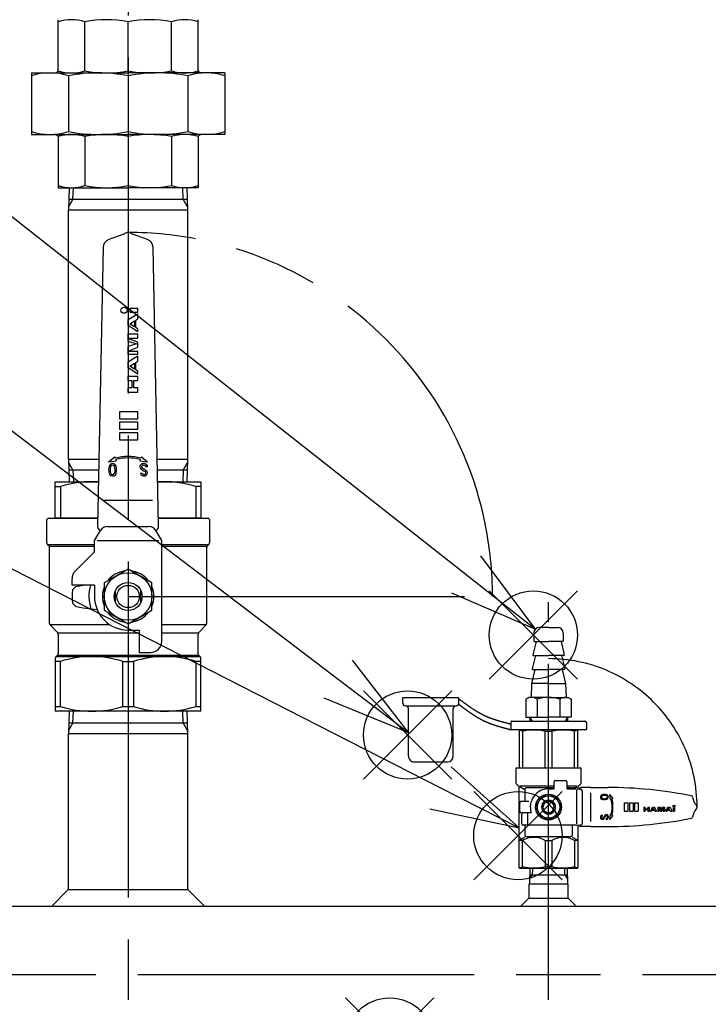
# Model space of a CAD drawing. Extents: x 0 to 4696, y 0 to 3021.
# Drawn here: x 1302 to 1548, y 711 to 1063 of the extents above; entities that cross this region are included whole.
import ezdxf

# ---------------------------------------------------------------- set-up
doc = ezdxf.new("R2010")
doc.units = 0
doc.header["$LTSCALE"] = 10
doc.linetypes.add('AM_ISO08W050', pattern=[18, 12, -1.5, 3, -1.5])
doc.linetypes.add('AM_ISO09W050', pattern=[22.5, 12, -1.5, 3, -1.5, 3, -1.5])
doc.layers.get('0').update_dxf_attribs({"linetype": 'CONTINUOUS'})
doc.layers.get('DEFPOINTS').update_dxf_attribs({"linetype": 'CONTINUOUS'})
for name, color, linetype in [('AM_0', 7, 'CONTINUOUS'), ('AM_11', 3, 'AM_ISO09W050'), ('AM_12', 7, 'CONTINUOUS'), ('AM_4', 3, 'CONTINUOUS'), ('AM_5', 3, 'CONTINUOUS'), ('AM_7', 4, 'AM_ISO08W050'), ('PV0001_10', 7, 'CONTINUOUS')]:
    doc.layers.add(name, color=color, linetype=linetype)
doc.styles.add('ACJISTS', font='txt.shx', dxfattribs={"height": 1, "bigfont": 'extfont.shx'})
doc.styles.get("Standard").update_dxf_attribs({"font": 'isocp.shx', "bigfont": 'EXTFONT.SHX'})
doc.dimstyles.get("Standard").update_dxf_attribs({"dimtxt": 0.18, "dimasz": 0.18, "dimexe": 0.18, "dimexo": 0.0625, "dimgap": 0.09, "dimtad": 0, "dimtih": 1, "dimtoh": 1, "dimzin": 0, "dimcen": 0.09, "dimazin": 3, "dimtfac": 1, "dimtofl": 0, "dimtmove": 0, "dimatfit": 3})

# ---------------------------------------------------------------- blocks, each defined once
blk = doc.blocks.new('_OPEN30')
at = {"color": 0, "linetype": 'BYBLOCK'}
for p, q in [((-1, 0.268), (0, 0)), ((0, 0), (-1, -0.268)), ((0, 0), (-1, 0))]:
    blk.add_line(p, q, dxfattribs=at)
blk = doc.blocks.new('*U152')
at = {"layer": 'AM_5', "color": 3}
blk.add_text('(351)', height=32, rotation=90, dxfattribs=at).set_placement((592.96, 503.25))
blk = doc.blocks.new('*D32')
at = {"layer": 'AM_5', "color": 3}
for p, q in [((1154.1, 721.75), (586.7, 721.75)), ((609.56, 696.75), (609.56, 396.15)), ((1573.6, 371.15), (586.7, 371.15))]:
    blk.add_line(p, q, dxfattribs=at)
at = {"layer": 'DEFPOINTS', "color": 0}
for p in [(1164.1, 721.75), (609.56, 371.15), (1583.6, 371.15)]:
    blk.add_point(p, dxfattribs=at)
at = {"layer": 'AM_0'}
blk.add_blockref('*U152', (0, 0), dxfattribs=at)
at = {"layer": 'AM_5', "color": 3, "xscale": 25, "yscale": 25, "zscale": 25}
for p, rotation in [((609.56, 721.75), 90), ((609.56, 371.15), 270)]:
    blk.add_blockref('_OPEN30', p, dxfattribs=dict(at, rotation=rotation))
blk = doc.blocks.new('*U156')
at = {"layer": 'AM_5', "color": 3}
blk.add_text('(1108)', height=32, rotation=90, dxfattribs=at).set_placement((492.96, 874))
blk = doc.blocks.new('*D33')
at = {"layer": 'AM_5', "color": 3}
for p, q in [((673.6, 1479.25), (486.7, 1479.25)), ((509.56, 1454.25), (509.56, 396.15)), ((1573.6, 371.15), (486.7, 371.15))]:
    blk.add_line(p, q, dxfattribs=at)
at = {"layer": 'DEFPOINTS', "color": 0}
for p in [(683.6, 1479.25), (509.56, 371.15), (1583.6, 371.15)]:
    blk.add_point(p, dxfattribs=at)
at = {"layer": 'AM_0'}
blk.add_blockref('*U156', (0, 0), dxfattribs=at)
at = {"layer": 'AM_5', "color": 3, "xscale": 25, "yscale": 25, "zscale": 25}
for p, rotation in [((509.56, 1479.25), 90), ((509.56, 371.15), 270)]:
    blk.add_blockref('_OPEN30', p, dxfattribs=dict(at, rotation=rotation))
blk = doc.blocks.new('*S51')
at = {"layer": 'AM_12', "color": 4}
for p, q in [((1418.17, 681.88), (1449.67, 713.38)), ((1418.17, 713.38), (1449.67, 681.88))]:
    blk.add_line(p, q, dxfattribs=at)
blk.add_circle((1433.92, 697.63), 15.75, dxfattribs=at)
blk = doc.blocks.new('*S69')
at = {"layer": 'AM_12', "color": 4}
for p, q in [((1463.92, 755.6), (1495.42, 787.1)), ((1463.92, 787.1), (1495.42, 755.6))]:
    blk.add_line(p, q, dxfattribs=at)
blk.add_circle((1479.67, 771.35), 15.75, dxfattribs=at)
blk = doc.blocks.new('*U175')
at = {"layer": 'AM_5', "color": 3, "style": 'ACJISTS'}
blk.add_text('19', height=22.4, dxfattribs=at).set_placement((1161.77, 917.84))
blk = doc.blocks.new('*S70')
at = {"layer": 'AM_5'}
blk.add_line((1211.62, 911.22), (1452.05, 788.46), dxfattribs=at)
at = {"layer": 'AM_5', "linetype": 'CONTINUOUS'}
for p, q in [((1480.1, 774.13), (1455.88, 795.97)), ((1452.05, 788.46), (1480.1, 774.13)), ((1448.21, 780.94), (1480.1, 774.13))]:
    blk.add_line(p, q, dxfattribs=at)
at = {"layer": 'AM_5', "color": 3}
blk.add_circle((1176.71, 929.04), 39.2, dxfattribs=at)
at = {"layer": 'AM_0'}
blk.add_blockref('*U175', (0, 0), dxfattribs=at)
blk = doc.blocks.new('*S75')
at = {"layer": 'AM_12', "color": 4}
for p, q in [((1469.44, 827.23), (1500.94, 858.73)), ((1469.44, 858.73), (1500.94, 827.23))]:
    blk.add_line(p, q, dxfattribs=at)
blk.add_circle((1485.19, 842.98), 15.75, dxfattribs=at)
blk = doc.blocks.new('*U178')
at = {"layer": 'AM_5', "color": 3, "style": 'ACJISTS'}
blk.add_text('22', height=22.4, dxfattribs=at).set_placement((1155.87, 1077.84))
blk = doc.blocks.new('*S76')
at = {"layer": 'AM_5', "color": 3}
for p, q in [((1172.37, 1128.24), (1176.71, 1128.24)), ((1172.37, 1049.84), (1176.71, 1049.84))]:
    blk.add_line(p, q, dxfattribs=at)
at = {"layer": 'AM_5'}
blk.add_line((1207.48, 1064.76), (1461.2, 864.63), dxfattribs=at)
at = {"layer": 'AM_5', "linetype": 'CONTINUOUS'}
for p, q in [((1485.94, 845.12), (1466.43, 871.25)), ((1461.2, 864.63), (1485.94, 845.12)), ((1455.98, 858), (1485.94, 845.12))]:
    blk.add_line(p, q, dxfattribs=at)
at = {"layer": 'AM_5', "color": 3}
for centre, start, end in [((1172.37, 1089.04), 90, 270), ((1176.71, 1089.04), 270, 90)]:
    blk.add_arc(centre, 39.2, start, end, dxfattribs=at)
at = {"layer": 'AM_0'}
blk.add_blockref('*U178', (0, 0), dxfattribs=at)
blk = doc.blocks.new('*S77')
at = {"layer": 'AM_12', "color": 4}
for p, q in [((1424.56, 791.53), (1456.06, 823.03)), ((1424.56, 823.03), (1456.06, 791.53))]:
    blk.add_line(p, q, dxfattribs=at)
blk.add_circle((1440.31, 807.28), 15.75, dxfattribs=at)
blk = doc.blocks.new('*U179')
at = {"layer": 'AM_5', "color": 3, "style": 'ACJISTS'}
blk.add_text('23', height=22.4, dxfattribs=at).set_placement((1155.87, 997.84))
blk = doc.blocks.new('*S78')
at = {"layer": 'AM_5', "color": 3}
for p, q in [((1172.37, 1048.24), (1176.71, 1048.24)), ((1172.37, 969.84), (1176.71, 969.84))]:
    blk.add_line(p, q, dxfattribs=at)
at = {"layer": 'AM_5'}
blk.add_line((1207.9, 985.3), (1415.53, 827.28), dxfattribs=at)
at = {"layer": 'AM_5', "linetype": 'CONTINUOUS'}
for p, q in [((1440.6, 808.2), (1420.65, 834)), ((1415.53, 827.28), (1440.6, 808.2)), ((1410.42, 820.56), (1440.6, 808.2))]:
    blk.add_line(p, q, dxfattribs=at)
at = {"layer": 'AM_5', "color": 3}
for centre, start, end in [((1172.37, 1009.04), 90, 270), ((1176.71, 1009.04), 270, 90)]:
    blk.add_arc(centre, 39.2, start, end, dxfattribs=at)
at = {"layer": 'AM_0'}
blk.add_blockref('*U179', (0, 0), dxfattribs=at)

msp = doc.modelspace()

# ---------------------------------------------------------------- linework, layer by layer
at = {"layer": 'AM_0'}
for p, q in [((1315.6, 1044.49), (1315.6, 1062.747)), ((1325.149, 1044.49), (1325.149, 1062.004)), ((1340.6, 1044.49), (1340.6, 1062.004)), ((1356.051, 1044.49), (1356.051, 1062.004)), ((1365.6, 1044.49), (1365.6, 1062.747)), ((1306.1, 1043.747), (1306.1, 1021.747)), ((1306.1, 1043.747), (1340.6, 1043.747)), ((1319.278, 1042.722), (1319.278, 1022.772)), ((1375.1, 1043.747), (1340.6, 1043.747)), ((1340.6, 1042.722), (1340.6, 1022.772)), ((1361.922, 1042.722), (1361.922, 1022.772)), ((1375.1, 1043.747), (1375.1, 1021.747)), ((1306.1, 1021.747), (1340.6, 1021.747)), ((1315.6, 1021.004), (1315.6, 1002.747)), ((1325.149, 1021.004), (1325.149, 1003.49)), ((1375.1, 1021.747), (1340.6, 1021.747)), ((1340.6, 1021.004), (1340.6, 1003.49)), ((1356.051, 1021.004), (1356.051, 1003.49)), ((1365.6, 1021.004), (1365.6, 1002.747)), ((1315.6, 1002.747), (1340.6, 1002.747)), ((1319.573, 1002.747), (1319.323, 994.747)), ((1360.825, 1002.747), (1340.6, 1002.747)), ((1365.6, 1002.747), (1340.6, 1002.747)), ((1361.877, 994.747), (1361.627, 1002.747)), ((1319.445, 998.647), (1340.6, 998.647)), ((1340.6, 998.647), (1361.755, 998.647)), ((1319.25, 994.747), (1319.25, 905.747)), ((1340.6, 994.747), (1319.25, 994.747)), ((1361.95, 994.747), (1340.6, 994.747)), ((1361.95, 905.747), (1361.95, 994.747)), ((1339.041, 986.179), (1333.678, 984.228)), ((1347.521, 984.228), (1342.159, 986.179)), ((1331.705, 981.468), (1329.72, 881.747)), ((1351.48, 881.747), (1349.495, 981.468)), ((1319.25, 905.747), (1330.197, 905.747)), ((1319.323, 905.747), (1319.573, 897.747)), ((1351.002, 905.747), (1361.95, 905.747)), ((1361.627, 897.747), (1361.877, 905.747)), ((1330.12, 901.847), (1319.445, 901.847)), ((1361.755, 901.847), (1351.08, 901.847)), ((1314.6, 897.747), (1330.038, 897.747)), ((1314.6, 896.015), (1314.6, 897.747)), ((1351.162, 897.747), (1366.6, 897.747)), ((1366.6, 897.747), (1366.6, 896.015)), ((1314.6, 884.747), (1314.6, 896.015)), ((1314.6, 896.015), (1316.476, 896.015)), ((1316.476, 896.015), (1316.476, 884.747)), ((1366.6, 896.015), (1364.724, 896.015)), ((1364.724, 896.015), (1364.724, 884.747)), ((1366.6, 896.015), (1366.6, 884.747)), ((1331.908, 891.181), (1349.292, 891.181)), ((1311.6, 884.247), (1312.1, 884.747)), ((1311.6, 875.901), (1311.6, 884.247)), ((1312.1, 884.747), (1329.779, 884.747)), ((1316.476, 884.747), (1314.6, 884.747)), ((1329.779, 884.747), (1316.476, 884.747)), ((1351.421, 884.747), (1369.1, 884.747)), ((1364.724, 884.747), (1351.421, 884.747)), ((1366.6, 884.747), (1364.724, 884.747)), ((1369.6, 884.247), (1369.1, 884.747)), ((1369.6, 884.247), (1369.6, 875.901)), ((1328.6, 876.747), (1330.726, 880.29)), ((1333.298, 881.747), (1347.901, 881.747)), ((1352.6, 876.747), (1350.474, 880.29)), ((1328.6, 872.747), (1328.6, 876.747)), ((1329.6, 876.747), (1351.6, 876.747)), ((1352.6, 840.747), (1352.6, 876.747)), ((1312.1, 875.324), (1328.6, 875.324)), ((1312.1, 875.035), (1312.1, 875.035)), ((1312.6, 874.747), (1328.6, 874.747)), ((1312.6, 847.161), (1312.6, 874.169)), ((1321.771, 865.918), (1328.6, 872.747)), ((1352.6, 875.324), (1369.1, 875.324)), ((1352.6, 874.747), (1368.6, 874.747)), ((1368.6, 874.169), (1368.6, 847.161)), ((1369.1, 875.035), (1369.1, 875.035)), ((1340.6, 866.562), (1332.1, 861.654)), ((1349.1, 861.654), (1340.6, 866.562)), ((1320.6, 860.747), (1320.6, 863.09)), ((1332.1, 861.654), (1332.1, 851.839)), ((1349.1, 851.839), (1349.1, 861.654)), ((1328.6, 860.747), (1320.6, 860.747)), ((1321.949, 860.374), (1320.748, 859.172)), ((1321.949, 860.374), (1324.6, 860.747)), ((1328.6, 860.747), (1328.6, 856.747)), ((1336.1, 854.567), (1336.1, 858.926)), ((1345.1, 854.567), (1345.1, 858.926)), ((1321.949, 853.119), (1320.748, 854.321)), ((1321.949, 853.119), (1324.6, 852.747)), ((1324.6, 852.747), (1329.557, 852.05)), ((1332.1, 851.839), (1340.6, 846.932)), ((1340.6, 846.932), (1349.1, 851.839)), ((1312.893, 846.747), (1333.967, 846.747)), ((1315.307, 844.04), (1312.893, 846.454)), ((1340.6, 844.747), (1344.6, 844.747)), ((1344.6, 844.747), (1344.6, 836.747)), ((1352.6, 846.747), (1368.307, 846.747)), ((1368.307, 846.454), (1365.893, 844.04)), ((1490.6, 845.702), (1487.35, 845.702)), ((1490.6, 845.702), (1493.85, 845.702)), ((1315.6, 843.747), (1344.6, 843.747)), ((1315.6, 843.333), (1315.6, 836.324)), ((1352.6, 843.747), (1365.6, 843.747)), ((1365.6, 836.324), (1365.6, 843.333)), ((1486.151, 840.702), (1484.966, 835.958)), ((1485.35, 843.702), (1485.35, 840.902)), ((1485.55, 840.702), (1490.6, 840.702)), ((1495.65, 840.702), (1490.6, 840.702)), ((1495.049, 840.702), (1496.234, 835.958)), ((1495.85, 843.702), (1495.85, 840.902)), ((1314.6, 834.592), (1314.6, 833.543)), ((1316.476, 833.543), (1314.6, 833.543)), ((1314.6, 833.543), (1314.6, 817.479)), ((1315.1, 835.275), (1366.1, 835.275)), ((1315.6, 835.747), (1365.6, 835.747)), ((1316.476, 817.479), (1316.476, 833.543)), ((1338.724, 833.543), (1342.476, 833.543)), ((1338.724, 817.479), (1338.724, 833.543)), ((1342.476, 833.543), (1342.476, 817.479)), ((1344.6, 836.747), (1348.6, 836.747)), ((1366.6, 833.543), (1364.724, 833.543)), ((1364.724, 833.543), (1364.724, 817.479)), ((1366.6, 833.543), (1366.6, 834.592)), ((1366.6, 817.479), (1366.6, 833.543)), ((1485.951, 835.702), (1484.764, 830.951)), ((1485.158, 835.702), (1490.6, 835.702)), ((1496.042, 835.702), (1490.6, 835.702)), ((1495.249, 835.702), (1496.436, 830.951)), ((1485.751, 830.702), (1484.55, 825.702)), ((1484.958, 830.702), (1490.6, 830.702)), ((1496.242, 830.702), (1490.6, 830.702)), ((1495.449, 830.702), (1496.65, 825.702)), ((1484.55, 825.702), (1484.35, 820.702)), ((1490.6, 825.702), (1484.55, 825.702)), ((1490.6, 825.702), (1496.65, 825.702)), ((1496.65, 825.702), (1496.85, 820.702)), ((1483.6, 820.702), (1482.517, 820.077)), ((1482.517, 820.077), (1482.517, 813.702)), ((1490.6, 820.702), (1483.6, 820.702)), ((1486.558, 820.077), (1486.558, 813.702)), ((1490.6, 820.702), (1497.6, 820.702)), ((1494.641, 820.077), (1494.641, 813.702)), ((1497.6, 820.702), (1498.683, 820.077)), ((1498.683, 820.077), (1498.683, 813.702)), ((1314.6, 817.479), (1316.476, 817.479)), ((1314.6, 817.479), (1314.6, 815.747)), ((1338.724, 817.479), (1342.476, 817.479)), ((1364.724, 817.479), (1366.6, 817.479)), ((1366.6, 815.747), (1366.6, 817.479)), ((1366.6, 815.747), (1314.6, 815.747)), ((1319.573, 815.747), (1319.323, 807.747)), ((1361.877, 807.747), (1361.627, 815.747)), ((1482.517, 813.702), (1490.6, 813.702)), ((1483.837, 813.702), (1483.884, 812.202)), ((1498.683, 813.702), (1490.6, 813.702)), ((1497.363, 813.702), (1497.316, 812.202)), ((1319.445, 811.647), (1340.6, 811.647)), ((1340.6, 811.647), (1361.755, 811.647)), ((1480.1, 809.058), (1480.35, 809.202)), ((1480.1, 809.058), (1480.1, 795.547)), ((1480.35, 809.202), (1490.6, 809.202)), ((1490.6, 809.202), (1500.85, 809.202)), ((1500.85, 809.202), (1501.1, 809.058)), ((1501.1, 795.547), (1501.1, 809.058)), ((1319.25, 807.747), (1319.25, 752.047)), ((1340.6, 807.747), (1319.25, 807.747)), ((1361.95, 807.747), (1340.6, 807.747)), ((1361.95, 752.047), (1361.95, 807.747)), ((1481.288, 808.625), (1481.288, 795.547)), ((1489.412, 795.547), (1489.412, 808.625)), ((1489.412, 808.625), (1491.788, 808.625)), ((1491.788, 808.625), (1491.788, 795.547)), ((1499.912, 795.547), (1499.912, 808.625)), ((1479.1, 795.547), (1490.6, 795.547)), ((1479.1, 789.913), (1479.1, 795.547)), ((1490.6, 795.547), (1502.1, 795.547)), ((1502.1, 795.547), (1502.1, 789.913)), ((1479.6, 789.335), (1479.35, 789.48)), ((1480.1, 759.797), (1480.1, 788.469)), ((1490.6, 789.047), (1480.35, 789.047)), ((1480.35, 788.902), (1481.959, 787.973)), ((1482.089, 787.969), (1482.089, 783.597)), ((1492.6, 788.469), (1482.589, 788.469)), ((1492.6, 789.047), (1490.6, 789.047)), ((1490.6, 788.047), (1492.6, 788.047)), ((1492.6, 789.047), (1492.6, 790.547)), ((1492.6, 788.047), (1492.6, 789.047)), ((1493.1, 791.047), (1496.6, 791.047)), ((1497.1, 790.547), (1497.1, 789.047)), ((1497.1, 789.047), (1497.1, 788.047)), ((1500.85, 789.047), (1497.1, 789.047)), ((1498.611, 788.469), (1497.1, 788.469)), ((1497.1, 788.047), (1500.6, 788.047)), ((1500.1, 788.469), (1499.111, 788.469)), ((1500.1, 788.469), (1500.85, 788.902)), ((1500.6, 788.047), (1501.6, 787.947)), ((1501.1, 788.469), (1501.1, 787.997)), ((1501.85, 789.48), (1501.6, 789.335)), ((1501.6, 788.047), (1501.6, 787.947)), ((1501.6, 787.947), (1502.15, 787.892)), ((1505.713, 788.547), (1502.1, 788.547)), ((1505.713, 788.547), (1511.713, 788.547)), ((1486, 781.547), (1488.3, 785.531)), ((1488.3, 785.531), (1492.9, 785.531)), ((1492.9, 785.531), (1495.2, 781.547)), ((1500.6, 787.547), (1500.6, 775.547)), ((1502.6, 787.394), (1502.6, 781.547)), ((1505.6, 786.651), (1505.6, 776.446)), ((1480.35, 779.997), (1480.35, 783.097)), ((1480.85, 783.597), (1483.6, 783.597)), ((1488.3, 777.563), (1486, 781.547)), ((1489.1, 783.547), (1492.1, 783.547)), ((1495.2, 781.547), (1492.9, 777.563)), ((1502.6, 781.547), (1502.6, 775.699)), ((1480.85, 779.497), (1481.382, 779.497)), ((1481.1, 775.547), (1481.1, 779.047)), ((1481.6, 779.547), (1483.1, 779.547)), ((1483.1, 779.547), (1483.1, 775.047)), ((1483.1, 779.547), (1484.415, 779.547)), ((1488.3, 777.563), (1492.9, 777.563)), ((1489.1, 779.547), (1492.1, 779.547)), ((1483.1, 775.047), (1481.6, 775.047)), ((1482.089, 775.047), (1482.089, 771.547)), ((1500.6, 775.047), (1483.1, 775.047)), ((1499.111, 771.547), (1499.111, 775.047)), ((1500.6, 775.047), (1502.15, 775.202)), ((1501.1, 775.097), (1501.1, 759.797)), ((1501.6, 775.147), (1501.6, 775.047)), ((1505.713, 774.547), (1502.1, 774.547)), ((1505.713, 774.547), (1511.713, 774.547)), ((1480.35, 769.809), (1482.143, 770.845)), ((1482.589, 771.047), (1498.611, 771.047)), ((1499.057, 770.845), (1500.85, 769.809)), ((1481.288, 769.547), (1480.1, 769.547)), ((1481.288, 760.268), (1481.288, 769.547)), ((1489.412, 769.547), (1491.788, 769.547)), ((1489.412, 769.547), (1489.412, 760.268)), ((1491.788, 769.547), (1491.788, 760.268)), ((1501.1, 769.547), (1499.912, 769.547)), ((1499.912, 769.547), (1499.912, 760.268)), ((1480.35, 759.547), (1480.1, 759.797)), ((1489.412, 760.268), (1491.788, 760.268)), ((1501.1, 759.797), (1500.85, 759.547)), ((1500.85, 759.547), (1480.35, 759.547)), ((1483.975, 759.547), (1483.803, 754.047)), ((1483.906, 757.337), (1490.6, 757.337)), ((1490.6, 757.337), (1497.294, 757.337)), ((1497.225, 759.547), (1497.397, 754.047)), ((1483.6, 754.047), (1483.6, 749.047)), ((1490.6, 754.047), (1483.6, 754.047)), ((1497.6, 754.047), (1490.6, 754.047)), ((1497.6, 749.047), (1497.6, 754.047)), ((1319.25, 752.047), (1313.25, 746.047)), ((1319.25, 752.047), (1361.95, 752.047)), ((1361.95, 752.047), (1367.95, 746.047)), ((1483.6, 749.047), (1480.6, 746.047)), ((1483.6, 749.047), (1497.6, 749.047)), ((1497.6, 749.047), (1500.6, 746.047)), ((1895.6, 746.047), (1285.6, 746.047))]:
    msp.add_line(p, q, dxfattribs=at)
msp.add_lwpolyline([(1488.6, 781.547, 1), (1492.6, 781.547, 1)], format="xyb", close=True, dxfattribs=at)
for centre, radius in [((1340.6, 856.747), 8.5), ((1340.6, 856.747), 5), ((1340.6, 856.747), 3.983), ((1490.6, 781.547), 4.6), ((1490.6, 781.547), 3.984)]:
    msp.add_circle(centre, radius, dxfattribs=at)
for centre, radius, start, end in [((1320.374, 1047.03), 15.717, 72.31476, 107.68524), ((1332.874, 1022.201), 40.546, 79.01607, 100.98393), ((1348.325, 1022.201), 40.546, 79.01607, 100.98393), ((1360.825, 1047.03), 15.717, 72.31476, 107.68524), ((1314.313, 1045.232), 1.486, 270.00002, 329.99915), ((1320.374, 1059.464), 15.717, 252.31476, 287.68524), ((1332.874, 1084.293), 40.546, 259.01607, 280.98393), ((1348.325, 1084.293), 40.546, 259.01607, 280.98393), ((1360.825, 1059.464), 15.717, 252.31476, 287.68524), ((1366.886, 1045.232), 1.486, 210.00085, 269.99998), ((1312.689, 1022.057), 21.689, 72.31489, 107.68511), ((1329.939, 987.793), 55.954, 79.01615, 100.98385), ((1351.261, 987.793), 55.954, 79.01615, 100.98385), ((1368.511, 1022.057), 21.689, 72.31489, 107.68511), ((1312.689, 1043.436), 21.689, 252.31489, 287.68511), ((1314.313, 1020.261), 1.486, 30.00085, 89.99998), ((1320.374, 1006.03), 15.717, 72.31476, 107.68524), ((1329.939, 1077.701), 55.954, 259.01615, 280.98385), ((1332.874, 981.201), 40.546, 79.01607, 100.98393), ((1351.261, 1077.701), 55.954, 259.01615, 280.98385), ((1348.325, 981.201), 40.546, 79.01607, 100.98393), ((1360.825, 1006.03), 15.717, 72.31476, 107.68524), ((1368.511, 1043.436), 21.689, 252.31489, 287.68511), ((1366.886, 1020.261), 1.486, 90.00002, 149.99915), ((1320.374, 1018.464), 15.717, 252.31476, 287.68524), ((1332.874, 1043.293), 40.546, 259.01607, 280.98393), ((1348.325, 1043.293), 40.546, 259.01607, 280.98393), ((1360.825, 1018.464), 15.717, 252.31476, 287.68524), ((1338.357, 988.059), 2, 290, 304.10604), ((1340.6, 984.747), 2, 110, 124.10604), ((1340.6, 984.747), 2, 70, 110), ((1340.6, 984.747), 2, 55.89396, 70), ((1342.843, 988.059), 2, 235.89396, 250), ((1334.704, 981.408), 3, 110, 178.85939), ((1346.495, 981.408), 3, 1.14061, 70), ((1327.6, 861.157), 36.59, 86.18174, 107.69977), ((1353.6, 861.157), 36.59, 72.30023, 93.81826), ((1331.233, 881.717), 1.514, 178.85939, 250.43033), ((1333.298, 878.747), 3, 90, 149.03624), ((1347.901, 878.747), 3, 30.96376, 90), ((1349.967, 881.717), 1.514, 289.56967, 1.14061), ((1312.6, 875.901), 1, 180, 240), ((1368.6, 875.901), 1, 300, 0), ((1311.6, 874.169), 1, 0, 60), ((1369.6, 874.169), 1, 120, 180), ((1324.6, 863.09), 4, 135, 180), ((1340.6, 856.747), 9.2, 97.50502, 142.49498), ((1340.6, 856.747), 9.2, 37.50502, 82.49498), ((1340.6, 856.747), 20, 173.03391, 186.96609), ((1340.6, 856.747), 14, 163.39845, 198.23084), ((1340.6, 856.747), 9.2, 157.50502, 202.49498), ((1340.6, 856.747), 9.2, 337.50502, 22.49498), ((1340.6, 856.747), 12, 180, 270), ((1340.6, 856.747), 9.2, 217.50502, 262.49498), ((1340.6, 856.747), 9.2, 277.50502, 322.49498), ((1313.6, 847.161), 1, 180, 225), ((1314.6, 843.333), 1, 0, 45), ((1366.6, 843.333), 1, 135, 180), ((1367.6, 847.161), 1, 315, 0), ((1487.35, 843.702), 2, 90, 180), ((1493.85, 843.702), 2, 0, 90), ((1348.6, 840.747), 4, 270, 0), ((1485.55, 840.902), 0.2, 180, 270), ((1495.65, 840.902), 0.2, 270, 0), ((1315.6, 834.592), 1, 120, 180), ((1314.6, 836.324), 1, 300, 0), ((1327.6, 798.67), 36.604, 72.30764, 107.69236), ((1353.6, 798.67), 36.604, 72.30764, 107.69236), ((1366.6, 836.324), 1, 180, 240), ((1365.6, 834.592), 1, 0, 60), ((1485.158, 835.902), 0.2, 163.73787, 270), ((1496.042, 835.902), 0.2, 270, 16.26213), ((1484.958, 830.902), 0.2, 165.97743, 270), ((1496.242, 830.902), 0.2, 270, 14.02257), ((1484.538, 817.124), 3.578, 55.61575, 124.38425), ((1490.6, 807.328), 13.375, 90, 107.58795), ((1490.6, 807.328), 13.375, 72.41205, 90), ((1496.662, 817.124), 3.578, 55.61575, 124.38425), ((1327.6, 852.336), 36.59, 252.30023, 287.69977), ((1353.6, 852.336), 36.59, 252.30023, 287.69977), ((1479.693, 806.097), 2.989, 57.76349, 82.18345), ((1485.35, 789.789), 19.269, 77.83046, 102.16954), ((1495.85, 789.789), 19.269, 77.83046, 102.16954), ((1501.506, 806.097), 2.989, 97.81655, 122.23651), ((1479.6, 789.913), 0.5, 180, 240), ((1479.1, 788.469), 1, 0, 60), ((1482.589, 787.969), 0.5, 90, 180), ((1490.6, 781.547), 6.5, 90, 197.92021), ((1493.1, 790.547), 0.5, 90, 180), ((1496.6, 790.547), 0.5, 0, 90), ((1498.611, 787.969), 0.5, 8.89943, 90), ((1502.1, 788.469), 1, 120, 180), ((1502.1, 788.047), 0.5, 90, 180), ((1501.6, 789.913), 0.5, 300, 0), ((1502.1, 787.394), 0.5, 0, 84.28941), ((1511.321, 634.691), 153.857, 78.66213, 89.85392), ((1541.47, 785.055), 0.5, 9.04231, 78.66213), ((1547.645, 786.037), 5.752, 189.04231, 221.47036), ((1480.85, 783.097), 0.5, 90, 180), ((1490.6, 781.547), 2.5, 126.8699, 233.1301), ((1490.6, 781.547), 2.5, 53.1301, 126.8699), ((1490.6, 781.547), 2.2, 65.38002, 114.61998), ((1490.6, 781.547), 2.5, 306.8699, 53.1301), ((1547.585, 777.093), 5.687, 138.39782, 171.20305), ((1542.6, 781.549), 1, 317.13107, 42.73637), ((1480.85, 779.997), 0.5, 180, 270), ((1481.6, 779.047), 0.5, 90, 180), ((1490.6, 781.547), 2.5, 233.1301, 306.8699), ((1490.6, 781.547), 2.2, 245.38002, 294.61998), ((1511.319, 928.419), 153.872, 270.14668, 281.33781), ((1541.471, 778.039), 0.5, 281.33781, 351.20305), ((1481.6, 775.547), 0.5, 180, 270), ((1502.1, 775.047), 0.5, 180, 270), ((1502.1, 775.699), 0.5, 275.71059, 0), ((1485.35, 763.053), 7.66, 57.97277, 122.02723), ((1482.589, 771.547), 0.5, 180, 270), ((1495.85, 763.053), 7.66, 57.97277, 122.02723), ((1495.85, 763.053), 7.66, 57.97277, 122.02723), ((1498.611, 771.547), 0.5, 270, 0), ((1480.146, 761.414), 1.618, 268.3827, 314.92841), ((1485.35, 777.504), 17.707, 256.73836, 283.26164), ((1495.85, 777.504), 17.707, 256.73836, 283.26164), ((1501.054, 761.414), 1.618, 225.07159, 271.6173)]:
    msp.add_arc(centre, radius, start, end, dxfattribs=at)
at = {"layer": 'AM_11'}
msp.add_line((1340.6, 856.747), (1470.6, 856.747), dxfattribs=at)
for centre, radius in [((1340.6, 856.747), 130), ((1490.6, 781.547), 53)]:
    msp.add_arc(centre, radius, 0, 90, dxfattribs=at)
at = {"layer": 'AM_4'}
for p, q in [((1320.924, 998.647), (1321.052, 1002.747)), ((1360.276, 998.647), (1360.148, 1002.747)), ((1320.924, 998.647), (1319.36, 995.938)), ((1361.84, 995.938), (1360.276, 998.647)), ((1340.6, 955.643), (1344.1, 957.743)), ((1341.3, 959.747), (1344.1, 959.747)), ((1341.3, 958.247), (1341.3, 959.747)), ((1341.3, 958.247), (1344.1, 958.247)), ((1344.1, 958.247), (1344.1, 959.747)), ((1344.1, 955.925), (1344.1, 957.743)), ((1340.6, 953.52), (1340.6, 955.643)), ((1344.1, 951.245), (1340.6, 953.52)), ((1341.159, 954.161), (1342.9, 955.205)), ((1342.9, 953.029), (1341.159, 954.161)), ((1342.9, 955.205), (1342.9, 953.029)), ((1343.3, 955.445), (1344.1, 955.925)), ((1343.3, 952.769), (1343.3, 955.445)), ((1340.6, 950.544), (1344.1, 950.544)), ((1340.6, 947.878), (1340.6, 950.544)), ((1344.1, 952.249), (1343.3, 952.769)), ((1344.1, 951.245), (1344.1, 952.249)), ((1344.1, 949.044), (1344.1, 950.544)), ((1340.6, 947.878), (1343.587, 946.945)), ((1343.587, 946.945), (1340.6, 946.011)), ((1340.6, 943.345), (1340.6, 946.011)), ((1341.12, 949.044), (1344.1, 949.044)), ((1341.12, 948.644), (1341.12, 949.044)), ((1344.1, 947.617), (1341.12, 948.644)), ((1344.1, 945.767), (1344.1, 947.617)), ((1340.6, 943.345), (1344.1, 943.345)), ((1340.6, 940.545), (1344.1, 942.645)), ((1341.12, 944.637), (1344.1, 945.767)), ((1341.12, 944.245), (1341.12, 944.637)), ((1344.1, 944.245), (1341.12, 944.245)), ((1344.1, 943.345), (1344.1, 944.245)), ((1344.1, 940.827), (1344.1, 942.645)), ((1340.6, 938.422), (1340.6, 940.545)), ((1341.159, 939.063), (1342.9, 940.107)), ((1342.9, 937.931), (1341.159, 939.063)), ((1342.9, 940.107), (1342.9, 937.931)), ((1343.3, 940.347), (1344.1, 940.827)), ((1343.3, 937.671), (1343.3, 940.347)), ((1344.1, 936.147), (1340.6, 938.422)), ((1340.6, 935.446), (1344.1, 935.446)), ((1340.6, 933.946), (1340.6, 935.446)), ((1344.1, 937.151), (1343.3, 937.671)), ((1344.1, 936.147), (1344.1, 937.151)), ((1344.1, 933.946), (1344.1, 935.446)), ((1340.6, 933.946), (1342.1, 933.946)), ((1342.1, 931.247), (1342.1, 933.946)), ((1342.6, 931.247), (1342.6, 933.946)), ((1342.6, 933.946), (1344.1, 933.946)), ((1342.1, 931.247), (1340.6, 931.247)), ((1340.6, 929.747), (1340.6, 931.247)), ((1340.6, 929.747), (1344.1, 929.747)), ((1344.1, 931.247), (1342.6, 931.247)), ((1344.1, 929.747), (1344.1, 931.247)), ((1337.475, 922.747), (1337.475, 920.247)), ((1344.1, 922.747), (1337.475, 922.747)), ((1344.1, 920.247), (1344.1, 922.747)), ((1337.475, 920.247), (1344.1, 920.247)), ((1337.475, 918.997), (1337.475, 916.497)), ((1344.1, 918.997), (1337.475, 918.997)), ((1344.1, 916.497), (1344.1, 918.997)), ((1337.475, 916.497), (1344.1, 916.497)), ((1337.475, 915.247), (1337.475, 912.747)), ((1344.1, 915.247), (1337.475, 915.247)), ((1344.1, 912.747), (1344.1, 915.247)), ((1337.475, 912.747), (1344.1, 912.747)), ((1319.36, 904.555), (1320.924, 901.847)), ((1333.638, 904.786), (1335.879, 906.621)), ((1333.638, 904.786), (1336.453, 905.191)), ((1336.052, 906.188), (1335.879, 906.621)), ((1336.453, 905.191), (1336.261, 905.668)), ((1344.938, 905.668), (1344.747, 905.191)), ((1344.747, 905.191), (1347.562, 904.786)), ((1345.321, 906.621), (1345.148, 906.188)), ((1345.321, 906.621), (1347.562, 904.786)), ((1360.276, 901.847), (1361.84, 904.555)), ((1320.924, 901.847), (1321.052, 897.747)), ((1345.054, 900.78), (1345.597, 900.789)), ((1347.564, 903.021), (1347.015, 903.003)), ((1360.276, 901.847), (1360.148, 897.747)), ((1320.924, 811.647), (1321.052, 815.747)), ((1360.276, 811.647), (1360.148, 815.747)), ((1483.837, 813.702), (1484.703, 812.202)), ((1497.363, 813.702), (1496.497, 812.202)), ((1320.924, 811.647), (1319.36, 808.938)), ((1361.84, 808.938), (1360.276, 811.647)), ((1512.333, 786.047), (1513.519, 784.599)), ((1512.333, 786.047), (1512.594, 784.228)), ((1512.594, 784.228), (1512.902, 784.351)), ((1513.239, 784.486), (1513.519, 784.599)), ((1517.6, 783.047), (1518.9, 783.047)), ((1517.6, 783.047), (1517.6, 780.047)), ((1518.9, 783.047), (1518.9, 780.047)), ((1519.45, 783.047), (1520.75, 783.047)), ((1519.45, 783.047), (1519.45, 780.047)), ((1520.75, 783.047), (1520.75, 780.047)), ((1520.75, 783.047), (1520.75, 780.047)), ((1521.3, 783.047), (1522.6, 783.047)), ((1521.3, 783.047), (1521.3, 780.047)), ((1522.6, 783.047), (1522.6, 780.047)), ((1522.6, 783.047), (1522.6, 780.047)), ((1524.6, 781.547), (1525.103, 781.547)), ((1524.6, 781.547), (1524.6, 780.047)), ((1525.103, 780.961), (1525.103, 781.547)), ((1525.103, 780.961), (1526.008, 780.961)), ((1526.008, 781.547), (1526.008, 780.961)), ((1526.008, 781.547), (1526.512, 781.547)), ((1526.512, 781.547), (1526.512, 780.047)), ((1526.984, 780.047), (1527.748, 781.547)), ((1527.609, 780.612), (1527.962, 781.307)), ((1527.748, 781.547), (1528.46, 781.547)), ((1527.962, 781.307), (1528.289, 780.612)), ((1528.46, 781.547), (1529.164, 780.047)), ((1529.597, 781.547), (1530.491, 781.547)), ((1529.597, 781.547), (1529.597, 780.047)), ((1529.899, 780.047), (1529.899, 781.209)), ((1529.899, 781.209), (1530.03, 781.209)), ((1530.03, 781.209), (1530.409, 780.047)), ((1530.804, 780.382), (1530.491, 781.547)), ((1531.117, 781.547), (1530.804, 780.382)), ((1531.029, 780.047), (1531.374, 781.209)), ((1531.117, 781.547), (1532.012, 781.547)), ((1531.374, 781.209), (1531.508, 781.209)), ((1531.508, 781.209), (1531.508, 780.047)), ((1532.012, 781.547), (1532.012, 780.047)), ((1532.484, 780.047), (1533.247, 781.547)), ((1533.109, 780.612), (1533.462, 781.307)), ((1533.247, 781.547), (1533.959, 781.547)), ((1533.462, 781.307), (1533.789, 780.612)), ((1533.959, 781.547), (1534.664, 780.047)), ((1535.097, 781.309), (1535.6, 781.309)), ((1535.097, 781.309), (1535.097, 780.047)), ((1535.6, 781.309), (1535.6, 780.047)), ((1509.743, 778.668), (1509.749, 778.317)), ((1511.191, 777.045), (1511.18, 777.4)), ((1512.594, 778.866), (1512.333, 777.047)), ((1513.519, 778.495), (1512.333, 777.047)), ((1512.902, 778.742), (1512.594, 778.866)), ((1513.519, 778.495), (1513.239, 778.607)), ((1517.6, 780.047), (1518.9, 780.047)), ((1519.45, 780.047), (1520.75, 780.047)), ((1521.3, 780.047), (1522.6, 780.047)), ((1524.6, 780.047), (1525.103, 780.047)), ((1525.103, 780.633), (1526.008, 780.633)), ((1525.103, 780.047), (1525.103, 780.633)), ((1526.008, 780.633), (1526.008, 780.047)), ((1526.008, 780.047), (1526.512, 780.047)), ((1526.984, 780.047), (1527.321, 780.047)), ((1527.321, 780.047), (1527.5, 780.398)), ((1527.5, 780.398), (1528.389, 780.398)), ((1528.289, 780.612), (1527.609, 780.612)), ((1528.389, 780.398), (1528.554, 780.047)), ((1528.554, 780.047), (1529.164, 780.047)), ((1529.597, 780.047), (1529.899, 780.047)), ((1530.409, 780.047), (1531.029, 780.047)), ((1531.508, 780.047), (1532.012, 780.047)), ((1532.484, 780.047), (1532.821, 780.047)), ((1532.821, 780.047), (1533, 780.398)), ((1533, 780.398), (1533.889, 780.398)), ((1533.789, 780.612), (1533.109, 780.612)), ((1533.889, 780.398), (1534.054, 780.047)), ((1534.054, 780.047), (1534.664, 780.047)), ((1535.097, 780.047), (1535.6, 780.047)), ((1483.857, 755.769), (1484.762, 757.337)), ((1484.831, 759.547), (1484.762, 757.337)), ((1496.438, 757.337), (1496.369, 759.547)), ((1496.438, 757.337), (1497.343, 755.769))]:
    msp.add_line(p, q, dxfattribs=at)
for centre, radius in [((1339.1, 958.997), 1.1), ((1535.348, 781.887), 0.369)]:
    msp.add_circle(centre, radius, dxfattribs=at)
for centre, radius, start, end in [((1335.058, 902.887), 1.305, 19.15025, 160.92798), ((1340.6, 887.947), 18.8, 76.00172, 103.99828), ((1340.6, 889.336), 16.898, 75.12262, 104.87738), ((1345.797, 903.084), 1.024, 114.12391, 229.83469), ((1345.998, 903.055), 1.146, 104.05707, 122.77128), ((1346.064, 902.238), 1.96, 90.54457, 100.11439), ((1346.205, 902.792), 1.414, 55.00286, 96.48109), ((1346.401, 903.151), 1.009, 43.71567, 52.39861), ((1346.111, 902.688), 1.545, 41.42129, 48.71343), ((1338.065, 902.031), 4.43, 163.16731, 198.63269), ((1335.087, 901.08), 1.305, 200.87202, 276.94786), ((1337.754, 902.026), 3.591, 161.97103, 198.82391), ((1335.045, 902.884), 0.75, 31.75327, 160.24604), ((1335.073, 901.083), 0.75, 196.68416, 336.62215), ((1335.087, 901.08), 1.305, 276.94786, 342.64975), ((1333.129, 901.95), 2.878, 336.12758, 27.49988), ((1332.001, 901.936), 4.506, 343.97163, 17.82837), ((1345.899, 900.833), 0.846, 183.59138, 225.20475), ((1345.998, 903.055), 1.146, 221.18732, 226.72079), ((1347.949, 905.347), 4.154, 228.80659, 247.06043), ((1346.299, 901.074), 1.304, 220.18212, 261.2708), ((1345.996, 903.037), 0.606, 134.6929, 191.64471), ((1346.316, 903.31), 0.995, 203.37155, 244.78978), ((1346.154, 902.621), 1.03, 78.40638, 124.60553), ((1346.267, 901.071), 0.727, 202.86732, 313.5595), ((1353.062, 913.132), 12.899, 236.22911, 237.00626), ((1343.399, 896.468), 6.413, 55.64843, 65.70136), ((1345.858, 900.32), 1.29, 38.21898, 68.55224), ((1346.244, 902.854), 0.784, 10.9511, 81.44052), ((1346.406, 900.9), 1.065, 284.36544, 23.80767), ((1346.359, 900.915), 0.552, 317.85816, 21.7227), ((1346.19, 900.702), 1.345, 27.81775, 52.04016), ((1346.013, 902.765), 1.572, 9.36831, 36.95219), ((1346.139, 901.506), 1.722, 268.73204, 287.97023), ((1509.937, 785.11), 0.844, 110.87202, 186.94786), ((1509.937, 785.11), 0.844, 186.94786, 252.64975), ((1509.939, 785.119), 0.485, 106.68416, 246.62215), ((1510.551, 783.186), 2.863, 73.16731, 108.63269), ((1510.49, 787.105), 2.913, 253.97163, 287.82837), ((1510.499, 786.376), 1.86, 246.12758, 297.49988), ((1510.549, 783.386), 2.321, 71.97103, 108.82391), ((1511.103, 785.138), 0.485, 301.75327, 70.24604), ((1511.105, 785.129), 0.844, 289.15025, 70.92798), ((1502.346, 781.547), 10.923, 345.12262, 14.87738), ((1501.448, 781.547), 12.152, 346.00172, 13.99828), ((1509.933, 777.863), 0.843, 130.18212, 171.2708), ((1510.212, 777.967), 1.113, 178.73204, 197.97023), ((1509.821, 777.794), 0.688, 194.36544, 293.80767), ((1509.777, 778.122), 0.547, 93.59138, 135.20475), ((1509.931, 777.884), 0.47, 112.86732, 223.5595), ((1509.83, 777.824), 0.357, 227.85816, 291.7227), ((1509.446, 778.148), 0.834, 308.21898, 338.55224), ((1509.693, 777.933), 0.869, 297.81775, 322.04016), ((1512.695, 776.796), 2.685, 138.80659, 157.06043), ((1506.956, 779.738), 4.145, 325.64843, 335.70136), ((1511.214, 778.057), 0.741, 131.18732, 136.72079), ((1511.232, 778.187), 0.662, 24.12391, 139.83469), ((1517.727, 773.492), 8.338, 146.22911, 147.00626), ((1511.378, 777.852), 0.643, 113.37155, 154.78978), ((1511.202, 778.059), 0.392, 44.6929, 101.64471), ((1511.083, 777.898), 0.507, 280.9511, 351.44052), ((1511.026, 778.048), 1.016, 279.36831, 306.95219), ((1510.933, 777.957), 0.666, 348.40638, 34.60553), ((1510.976, 777.985), 0.998, 311.42129, 318.71343), ((1511.276, 777.797), 0.652, 313.71567, 322.39861), ((1511.044, 777.924), 0.914, 325.00286, 6.48109), ((1511.214, 778.057), 0.741, 14.05707, 32.77128), ((1510.685, 778.015), 1.267, 0.54457, 10.11439)]:
    msp.add_arc(centre, radius, start, end, dxfattribs=at)
at = {"layer": 'AM_7'}
for p, q in [((1340.6, 1769.247), (1340.6, 712.747)), ((1490.6, 712.747), (1490.6, 854.702)), ((1164.1, 721.747), (2025.1, 721.747))]:
    msp.add_line(p, q, dxfattribs=at)
at = {"layer": 'PV0001_10', "color": 7, "linetype": 'CONTINUOUS'}
for p, q in [((1438.6, 820.702), (1458.6, 820.702)), ((1438.6, 818.702), (1438.6, 820.702)), ((1458.6, 818.702), (1458.6, 820.702)), ((1439.6, 817.702), (1457.6, 817.702)), ((1440.6, 799.702), (1440.6, 816.702)), ((1456.6, 799.702), (1456.6, 816.702)), ((1477.1, 811.702), (1477.1, 809.202)), ((1477.1, 809.202), (1504.1, 809.202)), ((1477.6, 812.202), (1503.6, 812.202)), ((1504.1, 811.702), (1504.1, 809.202)), ((1442.6, 797.702), (1454.6, 797.702))]:
    msp.add_line(p, q, dxfattribs=at)
at = {"layer": 'PV0001_10', "color": 7}
for points in [[(1458.6, 820.202, 0), (1458.71, 820.123, 0), (1458.81, 820.044, 0), (1458.92, 819.965, 0), (1459.02, 819.886, 0), (1459.13, 819.807, 0), (1459.23, 819.728, 0), (1459.34, 819.648, 0), (1459.44, 819.569, 0), (1459.55, 819.491, 0), (1459.66, 819.412, 0), (1459.76, 819.333, 0), (1459.87, 819.254, 0), (1459.97, 819.175, 0), (1460.08, 819.097, 0), (1460.19, 819.018, 0), (1460.29, 818.94, 0), (1460.4, 818.862, 0), (1460.5, 818.784, 0), (1460.61, 818.706, 0), (1460.72, 818.628, 0), (1460.82, 818.55, 0), (1460.93, 818.472, 0), (1461.04, 818.395, 0), (1461.14, 818.318, 0), (1461.25, 818.241, 0), (1461.35, 818.164, 0), (1461.46, 818.087, 0), (1461.57, 818.01, 0), (1461.68, 817.934, 0), (1461.78, 817.858, 0), (1461.89, 817.782, 0), (1462, 817.706, 0), (1462.1, 817.63, 0), (1462.21, 817.555, 0), (1462.32, 817.48, 0), (1462.43, 817.405, 0), (1462.53, 817.33, 0), (1462.64, 817.256, 0), (1462.75, 817.182, 0), (1462.86, 817.108, 0), (1462.97, 817.035, 0), (1463.08, 816.961, 0), (1463.18, 816.888, 0), (1463.29, 816.816, 0), (1463.4, 816.743, 0), (1463.51, 816.671, 0), (1463.62, 816.599, 0), (1463.73, 816.528, 0), (1463.84, 816.457, 0), (1463.95, 816.386, 0), (1464.06, 816.316, 0), (1464.17, 816.245, 0), (1464.28, 816.176, 0), (1464.39, 816.106, 0), (1464.5, 816.037, 0), (1464.61, 815.969, 0), (1464.72, 815.901, 0), (1464.83, 815.833, 0), (1464.94, 815.765, 0), (1465.05, 815.698, 0), (1465.16, 815.632, 0), (1465.28, 815.565, 0), (1465.39, 815.5, 0), (1465.5, 815.434, 0), (1465.61, 815.369, 0), (1465.73, 815.305, 0), (1465.84, 815.241, 0), (1465.95, 815.177, 0), (1466.07, 815.114, 0), (1466.18, 815.052, 0), (1466.29, 814.99, 0), (1466.41, 814.928, 0), (1466.52, 814.867, 0), (1466.63, 814.806, 0), (1466.75, 814.746, 0), (1466.86, 814.686, 0), (1466.98, 814.627, 0), (1467.09, 814.569, 0), (1467.21, 814.511, 0), (1467.33, 814.453, 0), (1467.44, 814.396, 0), (1467.56, 814.34, 0), (1467.68, 814.284, 0), (1467.79, 814.229, 0), (1467.91, 814.174, 0), (1468.03, 814.12, 0), (1468.15, 814.067, 0), (1468.26, 814.014, 0), (1468.38, 813.961, 0), (1468.5, 813.909, 0), (1468.62, 813.858, 0), (1468.74, 813.807, 0), (1468.86, 813.757, 0), (1468.98, 813.707, 0), (1469.1, 813.658, 0), (1469.22, 813.609, 0), (1469.34, 813.561, 0), (1469.46, 813.513, 0), (1469.58, 813.466, 0), (1469.7, 813.419, 0), (1469.82, 813.373, 0), (1469.94, 813.327, 0), (1470.06, 813.281, 0), (1470.19, 813.236, 0), (1470.31, 813.192, 0), (1470.43, 813.147, 0), (1470.55, 813.104, 0), (1470.68, 813.06, 0), (1470.8, 813.017, 0), (1470.92, 812.975, 0), (1471.04, 812.932, 0), (1471.17, 812.891, 0), (1471.29, 812.849, 0), (1471.42, 812.808, 0), (1471.54, 812.767, 0), (1471.66, 812.727, 0), (1471.79, 812.687, 0), (1471.91, 812.647, 0), (1472.04, 812.608, 0), (1472.16, 812.568, 0), (1472.29, 812.53, 0), (1472.41, 812.491, 0), (1472.54, 812.453, 0), (1472.66, 812.415, 0), (1472.79, 812.377, 0), (1472.91, 812.34, 0), (1473.04, 812.303, 0), (1473.16, 812.266, 0), (1473.29, 812.229, 0), (1473.42, 812.193, 0), (1473.54, 812.156, 0), (1473.67, 812.12, 0), (1473.79, 812.085, 0), (1473.92, 812.049, 0), (1474.05, 812.014, 0), (1474.17, 811.978, 0), (1474.3, 811.943, 0), (1474.43, 811.909, 0), (1474.55, 811.874, 0), (1474.68, 811.839, 0), (1474.81, 811.805, 0), (1474.93, 811.771, 0), (1475.06, 811.737, 0), (1475.19, 811.703, 0), (1475.32, 811.669, 0), (1475.44, 811.635, 0), (1475.57, 811.601, 0), (1475.7, 811.568, 0), (1475.82, 811.534, 0), (1475.95, 811.501, 0), (1476.08, 811.468, 0), (1476.21, 811.434, 0), (1476.33, 811.401, 0), (1476.46, 811.368, 0), (1476.59, 811.335, 0), (1476.72, 811.302, 0), (1476.84, 811.269, 0), (1476.97, 811.235, 0), (1477.1, 811.202, 0)], [(1458.6, 818.202, 0), (1458.71, 818.123, 0), (1458.81, 818.044, 0), (1458.92, 817.965, 0), (1459.02, 817.886, 0), (1459.13, 817.807, 0), (1459.23, 817.727, 0), (1459.34, 817.648, 0), (1459.44, 817.569, 0), (1459.55, 817.491, 0), (1459.66, 817.412, 0), (1459.76, 817.333, 0), (1459.87, 817.254, 0), (1459.97, 817.175, 0), (1460.08, 817.097, 0), (1460.19, 817.018, 0), (1460.29, 816.94, 0), (1460.4, 816.862, 0), (1460.5, 816.784, 0), (1460.61, 816.706, 0), (1460.72, 816.628, 0), (1460.82, 816.55, 0), (1460.93, 816.472, 0), (1461.04, 816.395, 0), (1461.14, 816.318, 0), (1461.25, 816.241, 0), (1461.35, 816.164, 0), (1461.46, 816.087, 0), (1461.57, 816.01, 0), (1461.68, 815.934, 0), (1461.78, 815.858, 0), (1461.89, 815.782, 0), (1462, 815.706, 0), (1462.1, 815.63, 0), (1462.21, 815.555, 0), (1462.32, 815.48, 0), (1462.43, 815.405, 0), (1462.53, 815.33, 0), (1462.64, 815.256, 0), (1462.75, 815.182, 0), (1462.86, 815.108, 0), (1462.97, 815.035, 0), (1463.08, 814.961, 0), (1463.18, 814.888, 0), (1463.29, 814.816, 0), (1463.4, 814.743, 0), (1463.51, 814.671, 0), (1463.62, 814.599, 0), (1463.73, 814.528, 0), (1463.84, 814.457, 0), (1463.95, 814.386, 0), (1464.06, 814.316, 0), (1464.17, 814.245, 0), (1464.28, 814.176, 0), (1464.39, 814.106, 0), (1464.5, 814.037, 0), (1464.61, 813.969, 0), (1464.72, 813.901, 0), (1464.83, 813.833, 0), (1464.94, 813.765, 0), (1465.05, 813.698, 0), (1465.16, 813.632, 0), (1465.28, 813.565, 0), (1465.39, 813.5, 0), (1465.5, 813.434, 0), (1465.61, 813.369, 0), (1465.73, 813.305, 0), (1465.84, 813.241, 0), (1465.95, 813.177, 0), (1466.07, 813.114, 0), (1466.18, 813.052, 0), (1466.29, 812.99, 0), (1466.41, 812.928, 0), (1466.52, 812.867, 0), (1466.63, 812.806, 0), (1466.75, 812.746, 0), (1466.86, 812.687, 0), (1466.98, 812.627, 0), (1467.09, 812.569, 0), (1467.21, 812.511, 0), (1467.33, 812.453, 0), (1467.44, 812.396, 0), (1467.56, 812.34, 0), (1467.68, 812.284, 0), (1467.79, 812.229, 0), (1467.91, 812.174, 0), (1468.03, 812.12, 0), (1468.15, 812.067, 0), (1468.26, 812.014, 0), (1468.38, 811.961, 0), (1468.5, 811.909, 0), (1468.62, 811.858, 0), (1468.74, 811.807, 0), (1468.86, 811.757, 0), (1468.98, 811.707, 0), (1469.1, 811.658, 0), (1469.22, 811.609, 0), (1469.34, 811.561, 0), (1469.46, 811.513, 0), (1469.58, 811.466, 0), (1469.7, 811.419, 0), (1469.82, 811.373, 0), (1469.94, 811.327, 0), (1470.06, 811.281, 0), (1470.19, 811.236, 0), (1470.31, 811.192, 0), (1470.43, 811.147, 0), (1470.55, 811.104, 0), (1470.68, 811.06, 0), (1470.8, 811.017, 0), (1470.92, 810.975, 0), (1471.04, 810.933, 0), (1471.17, 810.891, 0), (1471.29, 810.849, 0), (1471.42, 810.808, 0), (1471.54, 810.767, 0), (1471.66, 810.727, 0), (1471.79, 810.687, 0), (1471.91, 810.647, 0), (1472.04, 810.608, 0), (1472.16, 810.568, 0), (1472.29, 810.53, 0), (1472.41, 810.491, 0), (1472.54, 810.453, 0), (1472.66, 810.415, 0), (1472.79, 810.377, 0), (1472.91, 810.34, 0), (1473.04, 810.303, 0), (1473.16, 810.266, 0), (1473.29, 810.229, 0), (1473.42, 810.193, 0), (1473.54, 810.156, 0), (1473.67, 810.12, 0), (1473.79, 810.085, 0), (1473.92, 810.049, 0), (1474.05, 810.014, 0), (1474.17, 809.978, 0), (1474.3, 809.943, 0), (1474.43, 809.909, 0), (1474.55, 809.874, 0), (1474.68, 809.839, 0), (1474.81, 809.805, 0), (1474.93, 809.771, 0), (1475.06, 809.737, 0), (1475.19, 809.703, 0), (1475.32, 809.669, 0), (1475.44, 809.635, 0), (1475.57, 809.601, 0), (1475.7, 809.568, 0), (1475.82, 809.534, 0), (1475.95, 809.501, 0), (1476.08, 809.468, 0), (1476.21, 809.434, 0), (1476.33, 809.401, 0), (1476.46, 809.368, 0), (1476.59, 809.335, 0), (1476.72, 809.302, 0), (1476.84, 809.269, 0), (1476.97, 809.236, 0), (1477.1, 809.202, 0)]]:
    msp.add_polyline3d(points, dxfattribs=at)
at = {"layer": 'PV0001_10', "color": 7, "linetype": 'CONTINUOUS'}
for centre, radius, start, end in [((1439.6, 818.702), 1, 179.99999, 270), ((1439.6, 816.702), 1, 0, 90), ((1457.6, 816.702), 1, 90, 180.00001), ((1457.6, 818.702), 1, 270, 0), ((1477.6, 811.702), 0.5, 90, 180.00001), ((1503.6, 811.702), 0.5, 0, 90), ((1442.6, 799.702), 2, 179.99999, 270), ((1454.6, 799.702), 2, 270, 0)]:
    msp.add_arc(centre, radius, start, end, dxfattribs=at)

# ---------------------------------------------------------------- block references
at = {"layer": 'AM_12'}
for name in ['*S75', '*S77', '*S69', '*S51']:
    msp.add_blockref(name, (0, 0), dxfattribs=at)
at = {"layer": 'AM_5'}
for name in ['*S76', '*S78', '*S70']:
    msp.add_blockref(name, (0, 0), dxfattribs=at)

# ---------------------------------------------------------------- dimensions: what is measured, and where the dimension line sits
for base, p1, override, picture, middle in [((509.565, 371.147), (683.6, 1479.247), {"dimscale": 10, "dimdec": 0, "dimrnd": 0.1}, '*D33', (476.965, 925.197)), ((609.565, 371.147), (1164.1, 721.747), {"dimscale": 10, "dimdec": 0}, '*D32', (576.965, 546.447))]:
    dim = msp.add_linear_dim(base=base, p1=p1, p2=(1583.6, 371.147), angle=90, text='(<>)', dimstyle='Standard', override=override, dxfattribs=at)
    dim.commit()
    dim.dimension.update_dxf_attribs({"geometry": picture, "text_midpoint": middle})

doc.saveas('drawing.dxf')
